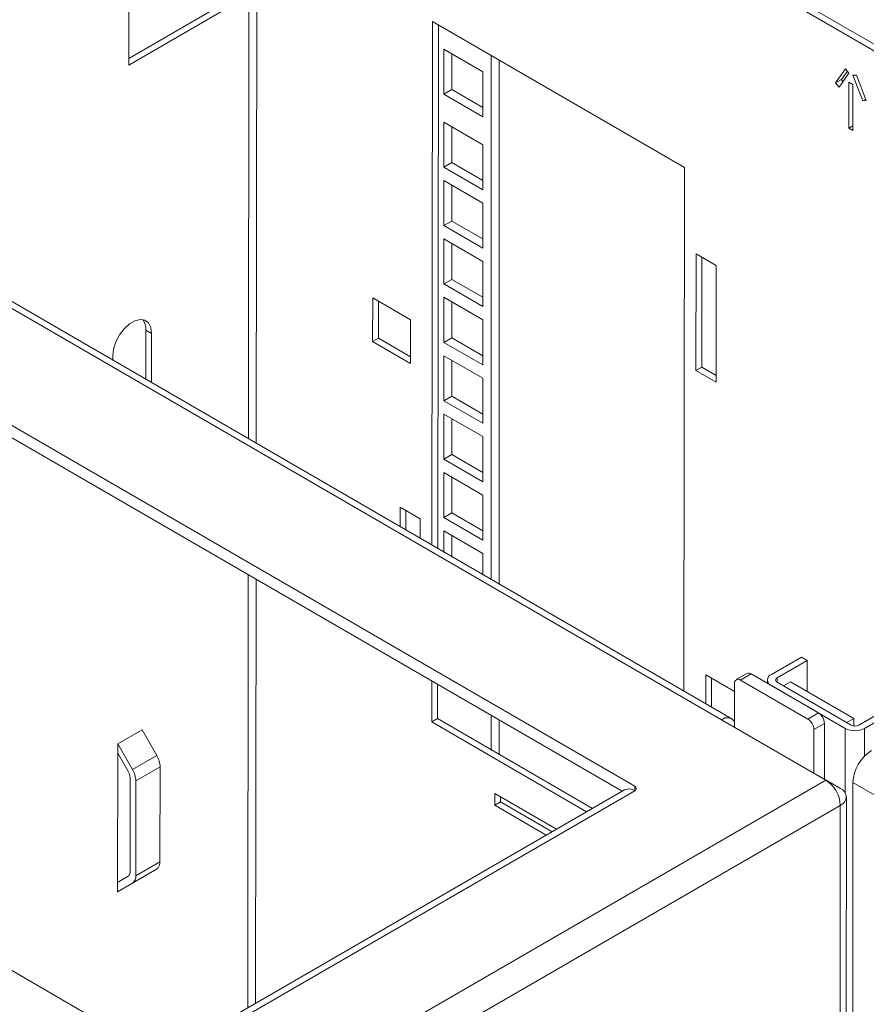
# Model space of a CAD drawing. Units: millimetres. Extents: x -27699 to 9305, y -5166 to 25728.
# Drawn here: x -22440 to -22290, y 25013 to 25188 of the extents above; entities that cross this region are included whole.
import ezdxf

# ---------------------------------------------------------------- set-up
doc = ezdxf.new("R2010")
doc.units = ezdxf.units.MM
doc.layers.add('M-OBJECT-DETAILS', color=7, linetype='Continuous', lineweight=18)

# ---------------------------------------------------------------- blocks, each defined once
blk = doc.blocks.new('AR8665 (isometric)')
at = {"layer": 'M-OBJECT-DETAILS', "linetype": 'Continuous'}
for p, q in [((-4.242982785923687, 3.274661630600008), (-4.242982785923687, 8.486016457029564)), ((-4.187828601048977, 8.486016457029564), (4.147388448918264, 3.674198076517428)), ((-4.187828601048977, 8.486016457029564), (-4.187828601048977, 3.242821412420653)), ((4.187763887513483, 3.69750632108844), (-4.147453162453985, 8.509324701600576)), ((-5.08535887894709, 5.886685725370512), (-5.08535887894709, 6.499090176921186)), ((-4.378253157542986, 6.294889169482417), (-5.08535887894709, 5.886685725370512)), ((-4.418628596138205, 6.318197414053543), (-5.08535846411678, 5.933302453988972)), ((-2.954707202053669, 6.192505943089259), (-1.18694414303468, 5.171998051238802)), ((-2.954707202053669, 2.53095558127086), (-2.954707202053669, 6.192505943089259)), ((-2.914331763458677, 2.507646466024539), (-2.914331763458677, 6.169196827842939)), ((-0.1278457378994062, 5.762742386939522), (-0.05824881933403958, 5.861767454760979)), ((-0.05824881933403958, 5.861767454760979), (-0.03413970867677563, 5.8317771205501)), ((-0.08747029930418648, 5.786050631510534), (-0.1278457378994062, 5.762742386939522)), ((-0.03413970867677563, 5.8317771205501), (-0.1037366272421423, 5.732752052728642)), ((-0.08747029930418648, 5.786050631510534), (-0.04544715453334902, 5.84584384396976)), ((-0.076162023786992, 5.771984474585679), (-0.08747029930418648, 5.786050631510534)), ((-0.006300443454165361, 5.815705854823591), (0.01780866720309859, 5.817860402371025)), ((0.06329647511142866, 5.636325895228424), (-0.006300443454165361, 5.815705854823591)), ((0.01780866720309859, 5.817860402371025), (0.08740558576846524, 5.638480442775858)), ((-0.1037366272421423, 5.732752052728642), (-0.1278457378994062, 5.762742386939522)), ((-0.03413970867677563, 5.767483524787394), (-0.006300443454165361, 5.751412259060885)), ((-0.03413970867677563, 5.446007881481364), (-0.03413970867677563, 5.767483524787394)), ((-0.006300443454165361, 5.751412259060885), (-0.006300443454165361, 5.429936615754855)), ((0.0836770905245885, 5.648091374071328), (0.06329647511142866, 5.636325895228424)), ((0.08740558576846524, 5.638480442775858), (0.06329647511142866, 5.636325895228424)), ((-0.006301273114786454, 5.462078668255003), (-0.03413970867677563, 5.446007881481364)), ((-0.006300443454165361, 5.429936615754855), (-0.03413970867677563, 5.446007881481364)), ((-7.726270976493197, 5.236796676242534), (-0.9224698789289505, 1.30904590714465)), ((-0.8504262909211775, 1.316180058973828), (-7.654227388485197, 5.243930828071711)), ((-1.18694414303468, 5.171998051238802), (-1.18694414303468, 1.510447689420516)), ((-8.53209304816528, 4.885580968122326), (-1.53085925006485, 0.8438547270409344)), ((-1.619549980277952, 0.8092354726770736), (-8.50226093791025, 4.782539934354759)), ((-1.104541411365062, 4.568280890576148), (-0.9631199352199928, 4.486640010172664)), ((-1.104541411365062, 3.751742260549804), (-1.104541411365062, 4.568280890576148)), ((-1.06416597277007, 3.775050505120703), (-1.06416597277007, 4.544973691453038)), ((-0.9631199352199928, 4.486640010172664), (-0.9631199352199928, 3.670101380146207)), ((-3.372289543106945, 3.953414120591901), (-3.372289543106945, 4.258813490772582)), ((-3.372289543106945, 4.258813490772582), (-3.107821086626245, 4.106139100611927)), ((-3.331914104511952, 3.976722365162914), (-3.331914104511952, 4.235504375526261)), ((-3.107821086626245, 4.106139100611927), (-3.107821086626245, 3.80073973043136)), ((-4.962815917494481, 4.034385142185101), (-4.922440478899489, 4.011076897614089)), ((-4.962815917494481, 4.034385142185101), (-4.962815917494481, 3.690213020312854)), ((-4.922440478899489, 4.011076897614089), (-4.922440478899489, 3.666904775741955)), ((-3.331914104511952, 3.976722365162914), (-3.372289543106945, 3.953414120591901)), ((-3.107821086626245, 3.80073973043136), (-3.372289543106945, 3.953414120591901)), ((-3.107821086626245, 3.847356219573385), (-3.331914104511952, 3.976722365162914)), ((-5.19538308990218, 3.824469719902595), (-5.19538308990218, 3.853510482177626)), ((-1.06416597277007, 3.775050505120703), (-1.104541411365062, 3.751742260549804)), ((-0.9631199352199928, 3.670101380146207), (-1.104541411365062, 3.751742260549804)), ((-0.9631199352199928, 3.716717869288118), (-1.06416597277007, 3.775050505120703)), ((4.147388448918264, 3.642358243319222), (0.04066167154087452, 1.271595337846634)), ((0.08103711013609427, 1.248287093275621), (4.187763887513483, 3.61904999874821)), ((-4.830424053718843, -1.060943489338342), (-11.83165785181905, 2.98078275174305)), ((-3.178531409868356, 2.795168917900014), (-3.037109933723286, 2.71352803749653)), ((-3.178531409868356, 2.660166546109622), (-3.178531409868356, 2.795168917900014)), ((-3.138155971273363, 2.636857430863301), (-3.138155971273363, 2.771859802653694)), ((-3.037109933723286, 2.71352803749653), (-3.037109933723286, 2.578525665706024)), ((-4.242982785923687, -0.705239177686849), (-4.242982785923687, 2.323712710832638)), ((-4.187828601048977, 2.291872492653283), (-4.187828601048977, -0.6733989595074945)), ((-0.3627392789460373, 1.747436994360896), (-0.5731744221752706, 1.62595537198365)), ((-0.5327985687499677, 1.602646887936203), (-0.3223634255207344, 1.724128510313449)), ((-0.3223634255207344, 1.724128510313449), (-0.3627392789460373, 1.747436994360896)), ((-0.3223634255207344, 1.724128510313449), (-0.3223634255207344, 1.507173551923188)), ((-1.033830258462103, 1.422056925307061), (-1.033830258462103, 1.622960520172683)), ((-1.033830258462103, 1.622960520172683), (-0.831519152933879, 1.506168804932827)), ((-0.9934548198671109, 1.39874781006074), (-0.9934548198671109, 1.599651404926362)), ((-0.7448059190303411, 1.63227019619228), (-0.8191227773916125, 1.589367987059404)), ((-0.7892039675921296, 1.586405833394338), (-0.7148871092306308, 1.6293080425271)), ((-0.7892039675921296, 1.586405833394338), (-0.3170577452613088, 1.31384162093525)), ((-0.7148871092306308, 1.6293080425271), (-0.2427408869000374, 1.356743830068012)), ((-0.6013214915224125, 1.586727210813592), (-0.6013214915224125, 1.563745229899837)), ((-0.5327985687499677, 1.602646887936203), (-0.5327985687499677, 1.570804753633752)), ((-2.954707202053669, 1.293270330684209), (-2.954707202053669, 1.580006661503603)), ((-2.914331763458677, 1.316578575255221), (-2.914331763458677, 1.556697546257283)), ((-0.8315187381035685, 1.256542462287939), (-0.8315187381035685, 1.561968658192541)), ((-0.57317400734496, 1.547498810166985), (-0.0548679519288271, 1.248287093275621)), ((-0.01449251333360735, 1.271595337846634), (-0.5327985687499677, 1.570807054737998)), ((-0.4893907202490482, 1.54574579911457), (-0.439286680134046, 1.574670245798757)), ((-0.439286680134046, 1.574670245798757), (0.006134096480991502, 1.317534304751234)), ((-2.954707202053669, 1.293270330684209), (-2.914331763458677, 1.316578575255221)), ((-1.827521860850538, 0.6891765731066926), (-2.914331763458677, 1.316578575255221)), ((-0.9224698789289505, 1.30904590714465), (-0.1907033224936185, 0.8866060659993309)), ((-0.2427408869000374, 1.356743830068012), (-0.3170577452613088, 1.31384162093525)), ((-0.04396994363401063, 1.288609858067048), (0.006134096480991502, 1.317534304751234)), ((0.006134096480991502, 1.317534304751234), (0.006134096480991502, 1.26535827171142)), ((-1.867897299445531, 0.6658683285356801), (-2.954707202053669, 1.293270330684209)), ((-0.27474297474987, 1.240548851621384), (-0.2004261163885985, 1.283451060754146)), ((-0.27474297474987, 1.240548851621384), (-0.27474297474987, 0.935122655716782)), ((-0.2004261163885985, 1.283451060754146), (-0.2004261163885985, 0.8922208707430173)), ((-0.0548679519288271, 1.248287093275621), (-0.0548679519288271, 0.7967105211654371)), ((0.08103711013609427, 1.054202980657124), (0.08103711013609427, 1.248287093275621))]:
    blk.add_line(p, q, dxfattribs=at)
at = {"layer": 'M-OBJECT-DETAILS', "linetype": 'Continuous', "lineweight": 9}
for p, q in [((-5.156291966090748, 1.140842186496229), (-4.986586526580822, 1.238811051399352)), ((-4.986181652152936, 1.237448725839045), (-5.155887091662862, 1.139479860935921)), ((-4.883363459320208, 1.059362392432718), (-4.986181652152936, 1.237448725839045)), ((-5.156291966090748, 1.074243494598818), (-5.156291966090748, 1.140842186496229)), ((-5.053068898829906, 0.9613935275297081), (-5.155887091662862, 1.139479860935921)), ((-5.156291966090748, 0.1713145367856441), (-5.156291966090748, 1.074243494598818)), ((-5.081619183283465, 0.9449064412139023), (-5.156291966090748, 1.074243494598818)), ((-4.883363459320208, 1.059362392432718), (-5.053068898829906, 0.9613935275297081)), ((-5.029012886458304, 0.8804400612428935), (-4.859307446948606, 0.978408926145903)), ((-4.859307446948606, 0.3161335376901206), (-4.859307446948606, 0.978408926145903)), ((-5.069388325053524, 0.9037483058137923), (-5.069388325053524, 0.2414729173580099)), ((-5.029012886458304, 0.2181646727869975), (-5.029012886458304, 0.8804400612428935)), ((-0.1907033224936185, 0.8866060659993309), (-3.320347804512949, -0.9200992366667151)), ((-1.53085925006485, 0.8438547270409344), (-1.53085925006485, 0.8117136775290419)), ((-0.1888660388447079, 0.8855282187948887), (-0.08880937169487879, 0.8277667343370467)), ((-1.60290283807285, 0.8188473053230609), (-4.844786310320387, -1.052652187218655)), ((-4.774746767764555, -1.060943728814777), (-1.53085883523454, 0.8117129140173347)), ((-2.512766852129289, 0.7931825830271464), (-2.080063114922041, 0.5433880325638256)), ((-2.512766852129289, 0.7115289116367194), (-2.512766852129289, 0.7931825830271464)), ((-2.472391413534297, 0.7348371562078455), (-2.472391413534297, 0.7698734677808261)), ((-0.04660370156716453, -0.8065727913439105), (-0.04660370156716453, 0.7689441296521409)), ((-3.251296802696743, -1.115542650668999), (-0.08880937169487879, 0.7101224828732029)), ((-2.472391413534297, 0.7348371562078455), (-2.512766852129289, 0.7115289116367194)), ((-2.150785053414211, 0.502561267239912), (-2.512766852129289, 0.7115289116367194)), ((-2.110409614819218, 0.5258695118109245), (-2.472391413534297, 0.7348371562078455)), ((-0.08880937169487879, 0.7101224828732029), (-0.08880937169487879, -0.8653944381229621)), ((-4.859307446948606, 0.3161335376901206), (-5.029012886458304, 0.2181646727869975)), ((-5.156291966090748, 0.1713145367856441), (-5.081619183283465, 0.2144362302869922)), ((-5.053068898829906, 0.1649856871880502), (-4.883363459320208, 0.2629545520910597)), ((-4.986181652152936, 0.2035795772873144), (-4.883363459320208, 0.2629545520910597)), ((-4.986586526580822, 0.202684709791356), (-5.156291966090748, 0.1047158448883465)), ((-5.156291966090748, 0.1047158448883465), (-5.156291966090748, 0.1713145367856441)), ((-5.155887091662862, 0.1056107123841912), (-4.986181652152936, 0.2035795772873144)), ((-5.155887091662862, 0.1056107123841912), (-5.053068898829906, 0.1649856871880502))]:
    blk.add_line(p, q, dxfattribs=at)
at = {"layer": 'M-OBJECT-DETAILS', "linetype": 'Continuous', "flags": 128}
blk.add_lwpolyline([(-5.19538308990218, 3.853510482177626), (-5.189855060571972, 3.901100234805995), (-5.17371898936608, 3.951217316528869), (-5.148281591907335, 3.999802064061555), (-5.115604160237353, 4.042916798258034), (-5.078333726860365, 4.077069393563761), (-5.039489841941304, 4.099493491017142), (-5.002219823394853, 4.108372182660105), (-4.969541976894334, 4.102986247471449), (-4.944104994266127, 4.083770654422892), (-4.927968508229696, 4.052284123433537), (-4.922440478899489, 4.011076897614089)], dxfattribs=at)
at = {"layer": 'M-OBJECT-DETAILS', "linetype": 'Continuous'}
for centre, radius, start, end in [((-5.068152295675191, 4.042549262673901), 0.1056522855010344, 355.5681372695007, 37.86365435856438), ((-0.8057207659132928, 1.566151727385432), 0.0261349083986552, 50.80347846305121, 189.2101917476311), ((-0.7324160658120036, 1.604835729793081), 0.03010246517118905, 54.38684291868155, 114.3047126702978), ((-0.5582862824589938, 1.586727169793562), 0.0419584145468038, 110.7830776612463, 249.2175282288114), ((-0.5267564173962, 1.586726971337043), 0.0170279575259243, 110.7834619796996, 249.2165380203004), ((-0.8826034437333874, 1.260868003890891), 0.06253353514011022, 35.22330876824611, 129.6072061890343), ((-0.3666233309318159, 1.236364110470731), 0.09197560497556846, 2.607765478379071, 57.39126174322404), ((-0.2923064725703171, 1.279266319603607), 0.09197560497548381, 2.607765478379071, 57.39126174322404), ((0.01308457910363359, 1.379433504727331), 0.147705543939176, 242.6094058588578, 297.3905941411422), ((0.01308457910363359, 1.324820211410383), 0.059944834582879, 242.6102351945028, 297.3897648054214)]:
    blk.add_arc(centre, radius, start, end, dxfattribs=at)
at = {"layer": 'M-OBJECT-DETAILS', "linetype": 'Continuous', "lineweight": 9}
for centre, radius, start, end in [((-4.98377065673526, 1.238906584052643), 0.002817489924560387, 181.9431008997129, 211.1601229372571), ((-5.153476096245413, 1.140937719149406), 0.002817489924244829, 181.9431008985593, 211.1601229385897), ((-5.026802476037119, 0.9726873085841135), 0.1675927256085077, 1.956458746273384, 31.14307235556656), ((-5.154541593870817, 0.9008399000698546), 0.08520292256872257, 1.956174126415267, 31.14429728464794), ((-5.1965079155475, 0.8747184436807629), 0.1675927256091508, 1.956458746273384, 31.14307235542022), ((-1.536958525641467, 0.827783741807707), 0.01718946563815972, 290.7842819034559, 69.2171970441822), ((-0.3100331250648196, 0.7000538631824611), 0.2214527628129231, 2.605920770694163, 57.39461810485415), ((-0.1111344600819848, 0.7689446086051248), 0.06291623039494566, 290.7835346365596, 69.21646536344039), ((-1.573068320762786, 0.7527980977345123), 0.07247479731739606, 54.3803174189213, 114.3087590540259), ((-4.917465610807994, 0.3104114539094098), 0.05843897899763966, 305.7007230537019, 5.619150193914201), ((-5.098953549895896, 0.2385627939166852), 0.02970810223533077, 305.6963537587584, 5.621550865486016), ((-5.08717105031792, 0.2124425890064003), 0.05843897899770426, 305.7007230537019, 5.619150193757346), ((-4.985609153135556, 0.2027815308902063), 0.0009821574094068999, 125.6547342458623, 185.6574076867099), ((-5.155314592645482, 0.1048126659871969), 0.0009821574093110785, 125.6547342434725, 185.6574076862186)]:
    blk.add_arc(centre, radius, start, end, dxfattribs=at)

msp = doc.modelspace()

# ---------------------------------------------------------------- linework, layer by layer
at = {"color": 7, "linetype": 'Continuous', "lineweight": 15}
for p, q in [((-22365.0400956622, 25182.28890560349), (-22358.11044920658, 25178.28850585557)), ((-22365.0400956622, 25174.28680564699), (-22365.0400956622, 25182.28890560349)), ((-22363.62588209982, 25175.10321375882), (-22363.62588209982, 25181.47249749166)), ((-22356.62552496611, 25181.02869181102), (-22356.62552496612, 25088.01114535606)), ((-22355.21131140372, 25180.21239979397), (-22355.21131140373, 25087.19485333901)), ((-22358.11044920658, 25178.28850585557), (-22358.11044920658, 25170.28640589906)), ((-22365.0400956622, 25174.28680564699), (-22363.62588209982, 25175.10321375882)), ((-22358.11044920658, 25171.91922212269), (-22363.62588209982, 25175.10321375882)), ((-22358.11044920658, 25170.28640589906), (-22365.0400956622, 25174.28680564699)), ((-22365.0400956622, 25169.32632021478), (-22358.11044920658, 25165.32592046685)), ((-22365.0400956622, 25161.3242202583), (-22365.0400956622, 25169.32632021478)), ((-22363.62588209982, 25162.14062837013), (-22363.62588209982, 25168.50991210295)), ((-22358.11044920658, 25165.32592046685), (-22358.11044920658, 25157.32382051038)), ((-22365.0400956622, 25161.3242202583), (-22363.62588209982, 25162.14062837013)), ((-22358.11044920658, 25157.32382051038), (-22365.0400956622, 25161.3242202583)), ((-22358.11044920658, 25158.95663673404), (-22363.62588209982, 25162.14062837013)), ((-22365.0400956622, 25158.95625190381), (-22358.11044920658, 25154.95585215589)), ((-22365.0400956622, 25150.95415194736), (-22365.0400956622, 25158.95625190381)), ((-22363.62588209982, 25151.7705600592), (-22363.62588209982, 25158.13984379201)), ((-22358.11044920658, 25154.95585215589), (-22358.11044920658, 25146.95375219941)), ((-22365.0400956622, 25150.95415194736), (-22363.62588209982, 25151.7705600592)), ((-22358.11044920658, 25148.58656842307), (-22363.62588209982, 25151.7705600592)), ((-22358.11044920658, 25146.95375219941), (-22365.0400956622, 25150.95415194736)), ((-22365.04009566219, 25148.58618359288), (-22358.11044920657, 25144.58578384496)), ((-22365.04009566219, 25140.58408363644), (-22365.04009566219, 25148.58618359288)), ((-22363.62588209981, 25141.40049174827), (-22363.62588209981, 25147.76977548108)), ((-22358.11044920657, 25144.58578384496), (-22358.11044920657, 25136.58368388848)), ((-22365.04009566219, 25140.58408363644), (-22363.62588209981, 25141.40049174827)), ((-22358.11044920658, 25138.21650011214), (-22363.62588209981, 25141.40049174827)), ((-22358.11044920657, 25136.58368388848), (-22365.04009566219, 25140.58408363644)), ((-22365.04009566219, 25138.21611528195), (-22358.11044920656, 25134.21571553402)), ((-22365.04009566219, 25130.2140153255), (-22365.04009566219, 25138.21611528195)), ((-22363.6258820998, 25131.03042343733), (-22363.6258820998, 25137.39970717015)), ((-22358.11044920656, 25134.21571553402), (-22358.11044920656, 25126.21361557754)), ((-22365.04009566219, 25130.2140153255), (-22363.6258820998, 25131.03042343733)), ((-22358.11044920657, 25127.84643180121), (-22363.6258820998, 25131.03042343733)), ((-22358.11044920656, 25126.21361557754), (-22365.04009566219, 25130.2140153255)), ((-22365.04009566218, 25127.84604697101), (-22358.11044920656, 25123.84564722309)), ((-22365.04009566218, 25119.84394701457), (-22365.04009566218, 25127.84604697101)), ((-22363.6258820998, 25120.6603551264), (-22363.6258820998, 25127.02963885921)), ((-22358.11044920656, 25123.84564722309), (-22358.11044920656, 25115.84354726661)), ((-22365.04009566218, 25119.84394701457), (-22363.6258820998, 25120.6603551264)), ((-22358.11044920656, 25117.47636349027), (-22363.6258820998, 25120.6603551264)), ((-22358.11044920656, 25115.84354726661), (-22365.04009566218, 25119.84394701457)), ((-22365.04009566218, 25117.47597866008), (-22358.11044920655, 25113.47557891216)), ((-22365.04009566218, 25109.47387870363), (-22365.04009566218, 25117.47597866008)), ((-22363.62588209979, 25110.29028681546), (-22363.62588209979, 25116.65957054828)), ((-22358.11044920655, 25113.47557891216), (-22358.11044920655, 25105.47347895567)), ((-22365.04009566218, 25109.47387870363), (-22363.62588209979, 25110.29028681546)), ((-22358.11044920656, 25107.10629517934), (-22363.62588209979, 25110.29028681546)), ((-22358.11044920655, 25105.47347895567), (-22365.04009566218, 25109.47387870363)), ((-22365.04009566218, 25107.10591034914), (-22358.11044920655, 25103.10551060121)), ((-22365.04009566218, 25099.10381039269), (-22365.04009566218, 25107.10591034914)), ((-22363.62588209979, 25099.92021850452), (-22363.62588209979, 25106.28950223734)), ((-22358.11044920655, 25103.10551060121), (-22358.11044920655, 25095.10341064473)), ((-22365.04009566218, 25099.10381039269), (-22363.62588209979, 25099.92021850452)), ((-22358.11044920656, 25096.73622686839), (-22363.62588209979, 25099.92021850452)), ((-22358.11044920655, 25095.10341064473), (-22365.04009566218, 25099.10381039269)), ((-22365.04009566217, 25096.7358420382), (-22358.11044920655, 25092.73544229028)), ((-22365.04009566217, 25092.86808285738), (-22365.04009566217, 25096.7358420382)), ((-22363.62588209979, 25092.05179084034), (-22363.62588209979, 25095.9194339264)), ((-22358.11044920655, 25092.73544229028), (-22358.11044920655, 25088.86825197391)), ((-22356.62552496612, 25063.85332987635), (-22356.62552496611, 25057.75339065467)), ((-22355.21131140373, 25063.03703785931), (-22355.21131140372, 25056.93709863763)), ((-22292.35828469814, 25052.01806621432), (-22292.35828469814, 25007.88485187272)), ((-21872.33685667335, 24809.54485700297), (-22292.35828469816, 25052.01806621431))]:
    msp.add_line(p, q, dxfattribs=at)
msp.add_arc((-22285.21799461068, 25051.69314339049), 7.14767916002852, 122.6054783401451, 177.3945215143855, dxfattribs=at)

# ---------------------------------------------------------------- block references
at = {"layer": 'M-OBJECT-DETAILS', "lineweight": 18, "extrusion": (0.06891582699023864, -0.0174524064372837, 0.9974698102197377), "xscale": 25.4, "yscale": 25.4, "zscale": 25.4, "rotation": 284.1764500774954}
msp.add_blockref('AR8665 (isometric)', (18791.38343791775, 27684.62348693599, -1973.129192721381), dxfattribs=at)

doc.saveas('drawing.dxf')
